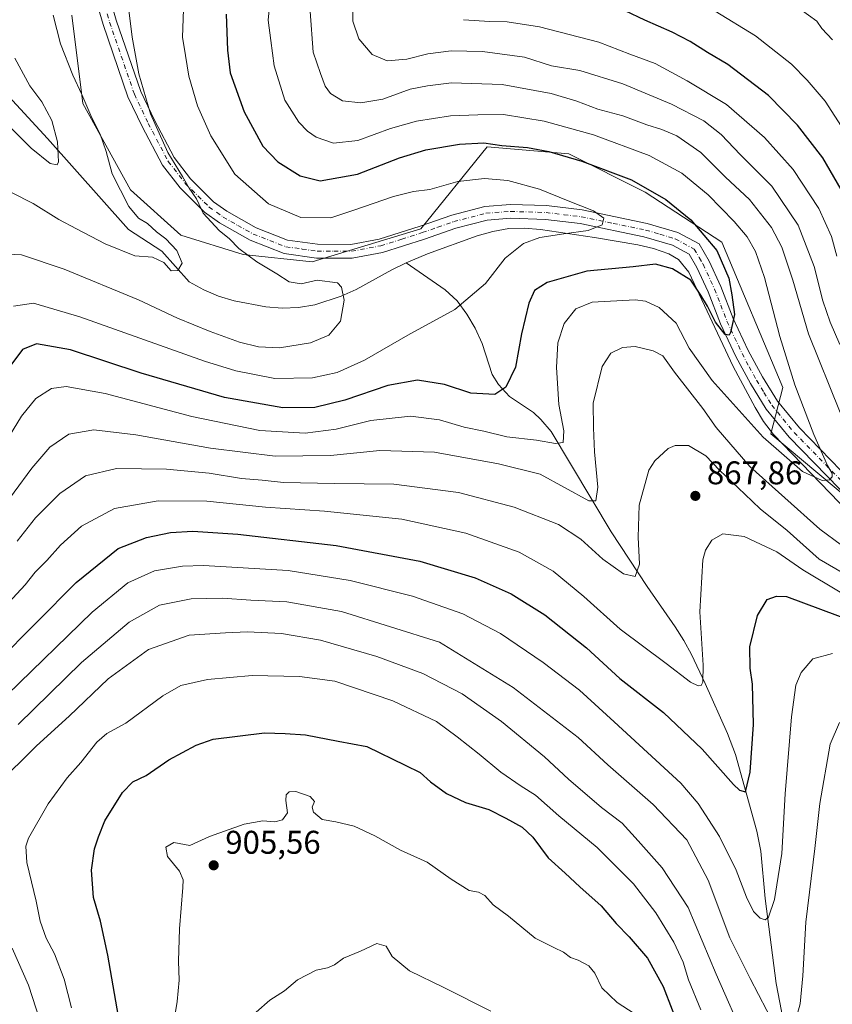
# Model space of a CAD drawing. Units: metres. Extents: x 569903 to 573337, y 4731099 to 4733448.
# Drawn here: x 570306 to 570554, y 4732090 to 4732391 of the extents above; entities that cross this region are included whole.
import ezdxf

# ---------------------------------------------------------------- set-up
doc = ezdxf.new("R2010")
doc.units = ezdxf.units.M
doc.header["$MEASUREMENT"] = 0
doc.linetypes.add('DGN Style 4', pattern=[2.638475, 1.318413, -0.659207, 0.001648, -0.659207])
for name, color, linetype, lineweight in [('Arbolado forestal CxS', 92, 'Continuous', 0), ('Corriente natural lineal', 142, 'Continuous', 13), ('Curva de nivel maestra', 30, 'Continuous', 30), ('Curva de nivel normal', 30, 'Continuous', 0), ('Pista no pavimentada Cxs', 111, 'Continuous', 0), ('Pista no pavimentada eje', 91, 'DGN Style 4', 0), ('Punto de cota en terreno', 7, 'Continuous', 0), ('Rótulo de punto de cota en terreno', 7, 'Continuous', 0)]:
    doc.layers.add(name, color=color, linetype=linetype, lineweight=lineweight)
doc.styles.add('Style-Arial', font='txt')

# ---------------------------------------------------------------- blocks, each defined once
blk = doc.blocks.new('*U4')
at = {"layer": 'Arbolado forestal CxS', "color": 92, "linetype": 'Continuous', "lineweight": 0}
blk.add_polyline3d([(570321.8621, 4732391.9399, 835.3929), (570325.1503, 4732364.8901, 833.9638), (570339.7765, 4732338.5619, 835.192), (570355.1345, 4732324.6663, 836.2622), (570374.1493, 4732318.8153, 839.3105), (570395.2311, 4732316.5915, 841.4544), (570428.4275, 4732326.6591, 841.9144), (570448.7467, 4732351.7243, 849.767), (570473.6123, 4732349.5301, 850.6596), (570497.0151, 4732337.8285, 848.7446), (570520.3681, 4732322.5299, 850.3388), (570539.0655, 4732278.1447, 852.5839), (570535.3781, 4732264.0727, 853.9656), (570574.0609, 4732231.7061, 857.6078)], dxfattribs=at)
blk = doc.blocks.new('5PATER')
at = {"layer": 'Punto de cota en terreno', "linetype": 'Continuous', "lineweight": 0}
h = blk.add_hatch(color=51, dxfattribs=at)
edge = h.paths.add_edge_path()
edge.add_ellipse((0, 0), major_axis=(-0.11, -0.111), ratio=0.999422, start_angle=0, end_angle=360)

msp = doc.modelspace()

# ---------------------------------------------------------------- linework, layer by layer
at = {"layer": 'Arbolado forestal CxS', "color": 92, "linetype": 'Continuous', "lineweight": 0}
for points in [[(570574.0609, 4732231.7061, 857.6078), (570535.3781, 4732264.0727, 853.9656), (570539.0655, 4732278.1447, 852.5839), (570520.3681, 4732322.5299, 850.3388), (570497.0151, 4732337.8285, 848.7446), (570473.6123, 4732349.5301, 850.6596), (570448.7467, 4732351.7243, 849.767), (570428.4275, 4732326.6591, 841.9144), (570395.2311, 4732316.5915, 841.4544), (570374.1493, 4732318.8153, 839.3105), (570355.1345, 4732324.6663, 836.2622), (570339.7765, 4732338.5619, 835.192), (570325.1503, 4732364.8901, 833.9638), (570321.8621, 4732391.9399, 835.3929)], [(570321.8621, 4732391.9399, 835.3929), (570325.1503, 4732364.8901, 833.9638), (570339.7765, 4732338.5619, 835.192), (570355.1345, 4732324.6663, 836.2622), (570374.1493, 4732318.8153, 839.3105), (570395.2311, 4732316.5915, 841.4544), (570428.4275, 4732326.6591, 841.9144), (570448.7467, 4732351.7243, 849.767), (570473.6123, 4732349.5301, 850.6596), (570497.0151, 4732337.8285, 848.7446), (570520.3681, 4732322.5299, 850.3388), (570539.0655, 4732278.1447, 852.5839), (570535.3781, 4732264.0727, 853.9656), (570574.0609, 4732231.7061, 857.6078)], [(570321.8621, 4732391.9399, 835.3929), (570325.1503, 4732364.8901, 833.9638), (570339.7765, 4732338.5619, 835.192), (570355.1345, 4732324.6663, 836.2622), (570374.1493, 4732318.8153, 839.3105), (570395.2311, 4732316.5915, 841.4544), (570428.4275, 4732326.6591, 841.9144), (570448.7467, 4732351.7243, 849.767), (570473.6123, 4732349.5301, 850.6596), (570497.0151, 4732337.8285, 848.7446), (570520.3681, 4732322.5299, 850.3388), (570539.0655, 4732278.1447, 852.5839), (570535.3781, 4732264.0727, 853.9656), (570574.0609, 4732231.7061, 857.6078)]]:
    msp.add_polyline3d(points, dxfattribs=at)
at = {"layer": 'Corriente natural lineal', "color": 142, "linetype": 'Continuous', "lineweight": 13}
for points in [[(570423.9301, 4732316.3001, 841.6863), (570419.6101, 4732314.1401, 841.4935), (570408.6501, 4732308.1401, 840.1371), (570404.1001, 4732306.1301, 839.4287), (570396.0201, 4732303.4601, 838.5365), (570391.0901, 4732302.6001, 838.0777), (570386.0701, 4732302.4501, 837.5791), (570381.0901, 4732302.8201, 837.0508), (570371.3701, 4732304.6201, 836.233), (570366.6101, 4732306.1201, 835.8592), (570362.1001, 4732308.0401, 835.5718), (570357.6851, 4732310.4801, 835.3279), (570349.2945, 4732319.8192, 834.2828), (570339.1201, 4732326.4001, 832.9254), (570314.4201, 4732354.2701, 829.239), (570302.6101, 4732367.0201, 827.9232), (570295.4701, 4732373.9401, 827.5343), (570287.4101, 4732380.8501, 826.4553), (570283.2201, 4732383.4601, 825.8878), (570280.9901, 4732384.3201, 825.5957), (570264.3701, 4732389.0801, 824.6241)], [(570562.0201, 4732237.0701, 856.635), (570536.1601, 4732263.8901, 853.7927), (570533.1001, 4732267.8201, 853.3667), (570530.5501, 4732272.1001, 852.9924), (570523.8301, 4732284.6001, 851.5641), (570510.3101, 4732313.4301, 848.9165), (570507.1501, 4732317.3201, 847.6985), (570504.2401, 4732319.0201, 847.545), (570499.5001, 4732320.5901, 846.921), (570494.6901, 4732321.7401, 846.2276), (570481.4601, 4732324.0301, 845.0449), (570464.9801, 4732326.4101, 843.6029), (570459.9901, 4732326.8201, 843.1729), (570455.3301, 4732326.7001, 842.8394), (570450.4401, 4732325.8501, 842.5783), (570445.6401, 4732324.4601, 842.3754), (570430.4501, 4732319.0001, 841.8392), (570423.9301, 4732316.3001, 841.6863)], [(570541.8186, 4732071.3182, 886.0404), (570537.0201, 4732096.2001, 882.7945), (570533.6301, 4732122.1101, 879.0772), (570532.3001, 4732136.6101, 877.1232), (570531.0801, 4732142.7201, 876.4847), (570524.5301, 4732166.1201, 873.2109), (570522.0901, 4732172.5201, 872.0434), (570515.2501, 4732187.7801, 869.7517), (570511.1401, 4732196.6801, 868.5395), (570508.7801, 4732200.9701, 867.927), (570506.1001, 4732205.1601, 867.2819), (570497.5401, 4732217.3901, 865.0632), (570486.6201, 4732234.1501, 862.105), (570468.2501, 4732264.7401, 853.3819), (570465.1301, 4732268.4601, 852.1364), (570462.8501, 4732270.5701, 851.4978), (570455.5401, 4732275.4701, 849.7446), (570452.1601, 4732279.0901, 848.6556), (570450.2501, 4732282.2001, 847.907), (570447.2101, 4732291.5901, 846.214), (570444.9901, 4732296.3401, 845.4943), (570442.5101, 4732300.5901, 844.6984), (570439.4901, 4732304.6701, 843.9282), (570435.9201, 4732308.0201, 843.3465), (570423.9301, 4732316.3001, 841.6863)]]:
    msp.add_polyline3d(points, dxfattribs=at)
at = {"layer": 'Curva de nivel maestra', "color": 30, "linetype": 'Continuous', "lineweight": 30, "flags": 128}
for points, elevation in [([(570368.98, 4732392.2201), (570369.41, 4732381.2201), (570370.18, 4732374.2401), (570374.52, 4732362.4001), (570380.19, 4732351.9201), (570384.75, 4732347.1501), (570391.58, 4732342.8001), (570397.64, 4732341.3501), (570409.14, 4732343.3601), (570421.88, 4732348.2801), (570430, 4732350.7401), (570440.23, 4732352.5001), (570447.66, 4732352.8901), (570453.17, 4732352.1001), (570461.07, 4732351.4601), (570467.53, 4732350.2601), (570477.6, 4732347.2901), (570492.77, 4732341.5701), (570503.31, 4732335.6401), (570510.94, 4732329.3601), (570518.89, 4732320.0701), (570522.55, 4732311.6301), (570523.49, 4732306.5301), (570524.24, 4732300.5001), (570523.06, 4732294.9401), (570522.6, 4732294.1401), (570521.45, 4732294.3701), (570518.42, 4732298.1401), (570516.02, 4732303.0701), (570514, 4732306.3801), (570510.88, 4732310.9201), (570505.33, 4732314.4501), (570500.16, 4732315.8201), (570493.29, 4732315.0801), (570479.12, 4732313.6801), (570467.05, 4732310.2801), (570463.18, 4732307.7901), (570461.42, 4732303.9901), (570459.24, 4732294.6201), (570457.34, 4732284.3601), (570454.42, 4732278.2801), (570451.06, 4732276.0601), (570443.7, 4732276.4501), (570435.63, 4732279.1101), (570427.41, 4732280.4601), (570418.4, 4732278.7901), (570405.26, 4732274.3101), (570396.04, 4732272.0901), (570386.28, 4732272.0301), (570368.44, 4732275.1001), (570342.98, 4732282.6201), (570321.44, 4732289.6601), (570311.05, 4732291.4901), (570306.77, 4732289.8201), (570302.9, 4732284.5901)], 850), ([(570556.82, 4732338.6801), (570551.27, 4732348.3301), (570543.5, 4732358.3401), (570534.68, 4732367.3401), (570522.19, 4732376.8501), (570515.97, 4732380.4801), (570510.74, 4732383.8901), (570505.22, 4732386.7401), (570496.83, 4732390.3201), (570490.83, 4732393.2501)], 875), ([(570298.84, 4732194.2101), (570323.16, 4732218.6201), (570335.96, 4732229.0701), (570344.67, 4732232.4201), (570351.96, 4732233.9001), (570358.83, 4732234.3501), (570372.53, 4732233.3601), (570402.53, 4732229.9101), (570428.13, 4732225.1901), (570445.06, 4732220.0501), (570456.02, 4732215.1701), (570466.28, 4732208.8201), (570479.01, 4732198.6601), (570489.28, 4732189.3601), (570502.56, 4732178.9401), (570514.34, 4732167.7201), (570523.94, 4732156.9901), (570525.77, 4732155.1901), (570527.65, 4732154.7001), (570529.03, 4732160.7001), (570530.1, 4732175.2801), (570529.77, 4732187.6301), (570529.01, 4732192.5201), (570528.97, 4732199.0101), (570531.32, 4732208.5801), (570534.2, 4732213.4401), (570537.06, 4732214.5101), (570540.17, 4732214.3601), (570560.92, 4732206.6301)], 875), ([(570336.08, 4732086.1501), (570332.8, 4732104.8801), (570330.56, 4732115.2001), (570328.46, 4732122.4201), (570327.88, 4732130.8401), (570328.75, 4732137.2901), (570330.02, 4732140.9801), (570331.93, 4732145.8701), (570337.27, 4732154.5301), (570340.49, 4732157.8001), (570344.49, 4732159.6701), (570351.49, 4732164.4801), (570359.8, 4732168.9901), (570365.01, 4732170.8301), (570380.66, 4732172.7301), (570387.01, 4732172.5201), (570393.24, 4732172.0901), (570403.2, 4732170.1701), (570411.95, 4732168.6101), (570423.64, 4732162.8901), (570428.25, 4732160.6301), (570431.43, 4732157.7601), (570436.26, 4732154.1701), (570442.07, 4732151.4601), (570449.17, 4732149.3401), (570454.42, 4732146.6401), (570459.43, 4732143.9401), (570462.68, 4732140.8601), (570467.33, 4732134.5501), (570472.5, 4732129.9101), (570477.06, 4732125.6701), (570483.54, 4732119.9201), (570488.12, 4732114.5001), (570492.1, 4732110.4901), (570497.66, 4732103.8901), (570502.47, 4732095.2401), (570507.95, 4732081.0301)], 900)]:
    msp.add_lwpolyline(points, dxfattribs=dict(at, elevation=elevation))
at = {"layer": 'Curva de nivel normal', "color": 30, "linetype": 'Continuous', "lineweight": 0, "flags": 128}
for points, elevation in [([(570382.52, 4732397.8901), (570381.76, 4732390.3201), (570382.6, 4732384.1201), (570383.67, 4732376.3901), (570386.92, 4732365.9401), (570391.19, 4732359.1801), (570393.77, 4732356.5201), (570396.48, 4732354.6201), (570401.73, 4732352.7801), (570409.16, 4732353.6301), (570419.16, 4732357.3101), (570427.16, 4732359.5301), (570437.49, 4732361.1101), (570445.87, 4732361.4201), (570453.65, 4732361.6001), (570466.13, 4732359.5301), (570481.15, 4732355.3201), (570498.17, 4732349.0001), (570508.16, 4732343.6701), (570516.18, 4732337.0601), (570524.15, 4732328.9201), (570528.11, 4732324.1801), (570530.68, 4732319.7501), (570533.47, 4732311.7501), (570538.06, 4732293.7701), (570542.64, 4732279.0101), (570548.47, 4732263.8401), (570552.68, 4732254.4001), (570554.1, 4732251.9801), (570554.07, 4732250.8901), (570553.25, 4732249.9501), (570551.02, 4732249.7501), (570545.08, 4732252.5401), (570533, 4732262.9901), (570517.48, 4732280.3801), (570510.45, 4732290.1701), (570506.48, 4732297.8701), (570501.28, 4732302.6701), (570497.11, 4732304.5601), (570493.89, 4732305.0001), (570480.8, 4732304.2201), (570475.78, 4732302.2201), (570472.27, 4732297.7001), (570470.32, 4732291.8201), (570469.92, 4732284.3201), (570470.6, 4732272.9901), (570472.08, 4732264.9701), (570471.88, 4732261.4401), (570469.56, 4732261.0701), (570463.74, 4732262.1201), (570454.76, 4732263.1601), (570447.65, 4732264.8301), (570441.7, 4732266.0601), (570434.16, 4732268.3401), (570425.25, 4732269.4401), (570413.18, 4732268.1101), (570402.58, 4732265.4601), (570393.15, 4732264.2001), (570379.24, 4732265.1001), (570358.45, 4732269.2901), (570331.99, 4732276.3701), (570320.05, 4732278.5401), (570315.64, 4732277.8701), (570310.83, 4732274.8801), (570306.49, 4732269.4901), (570296.16, 4732252.7201)], 855), ([(570556.39, 4732291.3001), (570553.44, 4732298.1501), (570551.25, 4732304.6801), (570548.57, 4732315.1001), (570543.66, 4732327.7301), (570535.65, 4732339.6401), (570526.05, 4732349.2201), (570520.16, 4732355.4101), (570514.84, 4732359.6401), (570505, 4732364.7101), (570490.14, 4732370.9101), (570477.06, 4732374.9601), (570468.35, 4732376.3701), (570460.13, 4732379.0601), (570447.28, 4732380.8001), (570437.72, 4732380.9801), (570430.62, 4732380.0701), (570424.17, 4732378.4601), (570418.2, 4732377.9901), (570413.53, 4732379.9301), (570409.46, 4732384.6401), (570407.63, 4732390.0201), (570407.67, 4732398.5301)], 865), ([(570355.99, 4732396.5601), (570355.65, 4732385.2201), (570356.53, 4732379.5601), (570357.56, 4732373.2201), (570360.2, 4732364.1901), (570364.29, 4732355.0201), (570371.65, 4732343.3701), (570381.9, 4732334.2501), (570391.83, 4732330.1401), (570400.94, 4732330.0101), (570408.02, 4732332.3301), (570420.13, 4732336.5401), (570426.18, 4732338.0201), (570431.18, 4732338.6301), (570439.73, 4732341.1301), (570447.91, 4732341.9801), (570455.04, 4732341.4401), (570464.68, 4732338.7501), (570473.47, 4732335.2001), (570481.22, 4732332.1801), (570484.31, 4732329.9101), (570483.88, 4732327.8801), (570479.57, 4732326.0901), (570472.16, 4732325.1401), (570464.83, 4732323.9701), (570459.83, 4732322.1601), (570454.25, 4732317.6401), (570448.15, 4732309.9601), (570438.82, 4732301.9701), (570424.47, 4732294.2001), (570411.26, 4732286.5401), (570402.91, 4732282.7601), (570395.34, 4732281.1001), (570383.79, 4732280.9601), (570371.89, 4732283.2801), (570362.36, 4732286.2001), (570324.31, 4732299.7401), (570310.15, 4732303.9001), (570303.96, 4732303.0101)], 845), ([(570339.2, 4732393.4401), (570340.25, 4732385.1301), (570342.34, 4732373.9601), (570345.87, 4732361.7701), (570351.15, 4732350.0001), (570355.6, 4732342.6701), (570357.67, 4732339.0701), (570359.89, 4732335.8101), (570361.98, 4732331.4601), (570366.85, 4732326.1001), (570370.01, 4732323.5801), (570372.82, 4732320.6601), (570378.3, 4732316.5401), (570384.4, 4732312.9101), (570388.22, 4732310.4201), (570391.84, 4732309.8401), (570396.75, 4732310.9601), (570403.03, 4732310.1101), (570404.23, 4732308.7901), (570405.03, 4732304.9001), (570403.9, 4732298.4201), (570400.34, 4732294.1901), (570394.78, 4732291.7901), (570385.29, 4732290.3401), (570378.87, 4732290.5901), (570373.06, 4732291.9901), (570364.04, 4732295.2601), (570354.14, 4732299.4001), (570342.21, 4732304.9301), (570319.44, 4732314.3701), (570306.49, 4732318.7301), (570298.14, 4732319.1101)], 840), ([(570316.14, 4732391.8701), (570318.38, 4732383.1201), (570322.13, 4732373.5301), (570324.93, 4732367.6601), (570327.9, 4732360.5501), (570330.52, 4732355.6001), (570332.31, 4732350.2901), (570334.11, 4732343.4401), (570339.27, 4732333.4401), (570342.17, 4732329.9501), (570344.89, 4732328.3201), (570347.66, 4732325.7201), (570350.56, 4732323.6201), (570353.94, 4732320.0001), (570355.51, 4732316.1901), (570354.16, 4732313.9401), (570352.16, 4732313.8401), (570349.92, 4732316.3201), (570346.5, 4732318.0001), (570341.06, 4732318.4501), (570332.04, 4732322.0201), (570323.26, 4732326.6701), (570317.83, 4732329.4801), (570310.03, 4732334.4201), (570303.37, 4732337.7601)], 835), ([(570556.56, 4732270.6101), (570546.86, 4732294.5501), (570542.07, 4732310.9301), (570538.74, 4732321.0801), (570535.59, 4732327.0301), (570528.84, 4732335.5901), (570521.54, 4732342.4301), (570514.02, 4732349.9701), (570506.64, 4732355.0301), (570502.11, 4732357.0001), (570497.47, 4732358.3601), (570490.16, 4732361.1801), (570482.49, 4732363.1601), (570476.14, 4732365.6201), (570468.29, 4732368.0001), (570453.29, 4732370.6901), (570437.82, 4732371.2601), (570430.44, 4732370.3301), (570425.16, 4732369.2501), (570416.83, 4732366.2201), (570410.16, 4732365.1301), (570404.53, 4732365.6901), (570400.82, 4732367.9301), (570399.26, 4732370.2601), (570397.78, 4732374.0601), (570395.51, 4732380.5601), (570394.67, 4732393.0601)], 860), ([(570561.78, 4732350.4201), (570551.91, 4732365.6401), (570546.45, 4732372.0001), (570541.71, 4732376.9201), (570530.7, 4732385.5601), (570518.4, 4732393.1601)], 880), ([(570544.3, 4732393.7601), (570549.38, 4732390.0501), (570550.95, 4732387.8601), (570554.22, 4732384.3201)], 885), ([(570441.49, 4732390.5101), (570449.49, 4732389.9501), (570454.83, 4732389.8601), (570464.73, 4732388.3001), (570482.77, 4732383.6701), (570492.32, 4732379.9701), (570500.03, 4732377.1801), (570509.8, 4732371.8301), (570521.8, 4732364.6601), (570533.47, 4732354.5201), (570542.19, 4732344.7701), (570550.01, 4732332.8801), (570553.85, 4732324.3001), (570555.48, 4732318.3401)], 870), ([(570304.37, 4732378.7201), (570309.03, 4732370.3401), (570312.66, 4732365.4001), (570315.74, 4732359.7201), (570317.49, 4732353.2101), (570317.75, 4732347.1101), (570317.3, 4732346.2301), (570315.24, 4732346.6301), (570309.43, 4732351.2901), (570302.5, 4732358.2501)], 830), ([(570298.66, 4732238.8901), (570309.57, 4732253.5601), (570315.13, 4732259.9801), (570320.94, 4732263.9001), (570328.54, 4732265.2601), (570341.39, 4732263.7801), (570364.14, 4732259.6901), (570383.91, 4732257.2701), (570400.84, 4732257.3801), (570415.89, 4732258.9401), (570432.66, 4732258.4601), (570452.18, 4732254.8801), (570464.93, 4732251.7301), (570479.77, 4732243.5901), (570481.94, 4732243.5801), (570482.46, 4732247.7501), (570481.48, 4732258.5501), (570481.21, 4732265.8801), (570481.05, 4732273.3601), (570483.83, 4732284.5801), (570486.49, 4732288.6301), (570490.02, 4732290.4001), (570493.93, 4732290.6901), (570499.41, 4732289.4401), (570502.38, 4732287.8301), (570505.9, 4732282.9001), (570514.6, 4732271.7901), (570518.69, 4732266.0001), (570528.94, 4732254.0701), (570550.31, 4732234.9801), (570556.96, 4732230.0801)], 860), ([(570305.14, 4732231.3001), (570310.73, 4732238.3501), (570318.11, 4732245.8001), (570326, 4732251.1701), (570335.51, 4732253.4401), (570350.78, 4732253.2701), (570363.78, 4732252.0401), (570373.66, 4732250.4301), (570379.92, 4732249.8501), (570386.51, 4732249.2201), (570402.06, 4732248.9001), (570420.19, 4732248.7201), (570439.91, 4732246.1301), (570456.91, 4732241.6401), (570470.46, 4732236.3501), (570477.27, 4732231.9001), (570484.08, 4732225.7801), (570490.4, 4732221.3401), (570493.89, 4732220.5201), (570495.25, 4732224.2801), (570494.85, 4732232.4801), (570495.18, 4732242.3001), (570498.13, 4732252.9801), (570499.89, 4732255.7801), (570504.04, 4732259.5201), (570506.13, 4732260.4601), (570510.16, 4732260.5001), (570515.52, 4732257.3001), (570519.68, 4732252.9301), (570527.43, 4732245.6701), (570532.15, 4732241.1901), (570540.3, 4732234.5401), (570550.08, 4732225.7801), (570562.21, 4732218.7801)], 865), ([(570556.56, 4732215.6501), (570545.17, 4732222.5101), (570537.18, 4732228.0401), (570527.17, 4732232.7201), (570520.7, 4732233.4601), (570517.31, 4732231.5301), (570515.35, 4732228.5101), (570514.56, 4732225.5501), (570513.71, 4732209.6901), (570514.66, 4732193.4401), (570514.63, 4732188.2201), (570514.1, 4732187.2001), (570513.16, 4732187.0701), (570510.85, 4732188.2301), (570503.38, 4732193.9001), (570489.32, 4732204.3801), (570478.26, 4732214.4201), (570468.87, 4732222.0901), (570458.51, 4732227.9401), (570442.14, 4732233.7401), (570422.64, 4732237.9601), (570399, 4732240.4401), (570380.97, 4732241.7001), (570363.07, 4732243.5001), (570348.15, 4732243.5501), (570334.82, 4732241.2401), (570324.8, 4732235.8901), (570318.4, 4732230.0801), (570314.16, 4732225.3501), (570310.6, 4732221.8501), (570307.55, 4732217.9601), (570299.9, 4732209.6501)], 870), ([(570302.09, 4732184.3701), (570328.02, 4732209.6201), (570338.94, 4732218.5001), (570347.07, 4732222.2001), (570355.6, 4732223.6601), (570362.05, 4732223.8701), (570387.95, 4732222.3401), (570406.88, 4732219.2701), (570425.9, 4732214.4701), (570441.25, 4732209.0601), (570452.8, 4732203.0401), (570465.86, 4732194.2501), (570476.86, 4732185.7201), (570487.48, 4732176.1401), (570507.88, 4732157.3301), (570513.11, 4732151.1901), (570519.7, 4732141.1001), (570524.81, 4732130.7801), (570527.89, 4732122.6001), (570530.09, 4732118.1401), (570532.08, 4732116.1201), (570533.6, 4732115.5901), (570534.66, 4732116.4701), (570536.48, 4732121.8801), (570538.76, 4732135.8801), (570539.78, 4732154.1601), (570541.64, 4732177.6701), (570543, 4732187.3301), (570544.58, 4732191.2101), (570548.19, 4732195.3101), (570554.18, 4732196.9701)], 880), ([(570536.71, 4732083.0401), (570529.01, 4732097.7101), (570522.83, 4732110.1201), (570516.18, 4732127.7201), (570509.67, 4732140.0501), (570499.43, 4732150.8101), (570485.57, 4732162.9601), (570476.54, 4732171.2701), (570456.65, 4732186.5501), (570434.16, 4732200.4501), (570404.16, 4732209.8401), (570387.49, 4732212.7001), (570376.51, 4732213.2701), (570367.9, 4732213.8201), (570358.24, 4732213.6601), (570348.57, 4732211.6801), (570339.36, 4732206.5801), (570324.82, 4732194.2101), (570305.4, 4732175.2401)], 885), ([(570527.71, 4732078.5001), (570518.68, 4732099.0801), (570510.06, 4732119.4201), (570502.21, 4732131.5601), (570494.85, 4732139.7401), (570489.96, 4732145.1201), (570483.66, 4732149.9701), (570473.58, 4732158.6101), (570466.23, 4732165.3901), (570453.04, 4732176.1901), (570441.1, 4732184.6801), (570429.1, 4732190.8201), (570415.02, 4732196.0601), (570397.83, 4732201.0501), (570385.83, 4732203.0801), (570375.49, 4732203.5501), (570368.73, 4732203.2701), (570357.64, 4732202.5701), (570345.29, 4732198.1901), (570332.93, 4732189.2101), (570320.97, 4732177.8301), (570311.03, 4732168.8201), (570298.73, 4732156.6701)], 890), ([(570514, 4732088.2001), (570510.19, 4732097.3301), (570508.62, 4732102.7401), (570505.69, 4732108.7901), (570500.21, 4732117.7501), (570493.36, 4732126.6501), (570482.32, 4732137.7701), (570470.63, 4732147.3901), (570463.48, 4732153.7001), (570459.11, 4732156.4401), (570452.9, 4732160.6801), (570446.29, 4732166.2401), (570439.57, 4732171.5201), (570433.22, 4732176.1701), (570419.92, 4732182.4701), (570402.18, 4732188.5101), (570391.35, 4732189.9301), (570376.96, 4732190.2201), (570363.27, 4732189.0201), (570355.09, 4732187.2001), (570349.6, 4732184.0801), (570338.28, 4732175.6601), (570332.54, 4732172.5401), (570329.49, 4732169.9201), (570324.6, 4732163.7201), (570320.36, 4732159.0401), (570314.56, 4732151.0801), (570308.61, 4732140.5601), (570307.75, 4732138.1101), (570308.04, 4732133.1001), (570310.91, 4732121.3001), (570312.19, 4732115.2401), (570313.98, 4732110.0401), (570316.5, 4732105.3001), (570319.45, 4732097.5701), (570321.7, 4732088.8101)], 895), ([(570556.35, 4732175.8901), (570553.53, 4732169.3001), (570550.33, 4732151.2101), (570548.82, 4732137.4201), (570546.05, 4732114.8901), (570545.16, 4732098.5301), (570544.28, 4732089.9701), (570542.4, 4732082.9301)], 885), ([(570493.61, 4732087.0101), (570488.37, 4732090.4201), (570483.76, 4732094.9101), (570481.58, 4732099.3301), (570479.72, 4732101.6301), (570476.49, 4732103.3601), (570474.14, 4732104.1601), (570472.04, 4732105.7601), (570469.03, 4732107.2401), (570463.39, 4732110.0601), (570455.23, 4732116.7701), (570450.52, 4732120.2401), (570447.96, 4732123.0801), (570446.04, 4732124.1001), (570443.21, 4732124.5701), (570437.66, 4732128.0401), (570430.38, 4732133.2801), (570422.19, 4732136.9401), (570414.34, 4732141.2601), (570408.11, 4732144.1901), (570402.45, 4732145.5901), (570398.26, 4732146.3201), (570395.6, 4732148.5201), (570395.22, 4732150.0401), (570395.95, 4732151.7601), (570394.59, 4732153.2801), (570390.25, 4732154.8001), (570388.21, 4732154.7701), (570387.28, 4732153.8501), (570387.22, 4732152.0901), (570387.74, 4732148.3501), (570386.19, 4732146.1301), (570383.83, 4732145.5601), (570380.16, 4732145.8301), (570374.49, 4732144.8401), (570363.83, 4732141.1001), (570357.86, 4732138.3801), (570352.95, 4732139.2401), (570350.5, 4732137.8201), (570351.05, 4732134.9701), (570354.75, 4732130.4901), (570355.81, 4732127.8801), (570355.78, 4732125.5501), (570354.74, 4732112.9001), (570354.43, 4732102.9701), (570354.62, 4732097.2301), (570354.03, 4732090.6901), (570353.29, 4732086.3501)], 905), ([(570303.62, 4732107.0101), (570308.6, 4732095.6501), (570313.17, 4732081.5401)], 890), ([(570449.83, 4732087.7301), (570435.49, 4732094.9301), (570424.96, 4732100.0601), (570419.68, 4732104.4201), (570417.86, 4732107.5801), (570414.99, 4732108.3801), (570410.03, 4732106.1001), (570404.79, 4732103.9201), (570402.02, 4732101.9201), (570399.95, 4732101.0201), (570396.45, 4732100.2401), (570390.81, 4732097.3301), (570386.79, 4732094.0001), (570382.32, 4732091.0801), (570378.13, 4732087.4201)], 910)]:
    msp.add_lwpolyline(points, dxfattribs=dict(at, elevation=elevation))
at = {"layer": 'Pista no pavimentada Cxs', "color": 111, "linetype": 'Continuous', "lineweight": 0}
for points in [[(570333.1901, 4732397.9401, 840.3848), (570335.3701, 4732390.3601, 843.4706), (570342.8801, 4732368.5801, 840.7098), (570347.0501, 4732359.8001, 841.0416), (570353.0401, 4732348.3801, 842.9514), (570358.0501, 4732341.9301, 842.6), (570365.1201, 4732334.9201, 843.3896), (570369.1801, 4732332.0201, 843.5916), (570378.1301, 4732326.9501, 846.535), (570387.7501, 4732323.2301, 846.7254), (570396.9101, 4732321.9201, 845.3076), (570407.0901, 4732321.8901, 851.153), (570415.6601, 4732323.5201, 844.5889), (570428.2201, 4732327.4801, 842.156), (570437.8601, 4732330.8601, 843.6579), (570447.9901, 4732333.4901, 854.6325), (570455.7801, 4732334.0801, 850.5477), (570466.8401, 4732333.7401, 848.6706), (570477.7501, 4732332.4001, 846.7952), (570497.6301, 4732328.3201, 851.6382), (570506.9701, 4732325.5301, 849.9527), (570513.4601, 4732322.0501, 852.0952), (570516.5401, 4732316.8001, 855.3047), (570520.1101, 4732309.0601, 857.6399), (570523.9001, 4732299.2601, 858.2334), (570528.4401, 4732289.5301, 863.5638), (570532.7801, 4732281.4701, 863.2835), (570537.3701, 4732274.0601, 862.4152), (570544.0801, 4732265.8301, 858.3279), (570563.1001, 4732246.3801, 863.6343)], [(570333.1901, 4732397.9401, 840.3848), (570335.3701, 4732390.3601, 843.4706), (570342.8801, 4732368.5801, 840.7098), (570347.0501, 4732359.8001, 841.0416), (570353.0401, 4732348.3801, 842.9514), (570358.0501, 4732341.9301, 842.6), (570365.1201, 4732334.9201, 843.3896), (570369.1801, 4732332.0201, 843.5916), (570378.1301, 4732326.9501, 846.535), (570387.7501, 4732323.2301, 846.7254), (570396.9101, 4732321.9201, 845.3076), (570407.0901, 4732321.8901, 851.153), (570415.6601, 4732323.5201, 844.5889), (570428.2201, 4732327.4801, 842.156), (570437.8601, 4732330.8601, 843.6579), (570447.9901, 4732333.4901, 854.6325), (570455.7801, 4732334.0801, 850.5477), (570466.8401, 4732333.7401, 848.6706), (570477.7501, 4732332.4001, 846.7952), (570497.6301, 4732328.3201, 851.6382), (570506.9701, 4732325.5301, 849.9527), (570513.4601, 4732322.0501, 852.0952), (570516.5401, 4732316.8001, 855.3047), (570520.1101, 4732309.0601, 857.6399), (570523.9001, 4732299.2601, 858.2334), (570528.4401, 4732289.5301, 863.5638), (570532.7801, 4732281.4701, 863.2835), (570537.3701, 4732274.0601, 862.4152), (570544.0801, 4732265.8301, 858.3279), (570563.1001, 4732246.3801, 863.6343)], [(570560.1501, 4732243.3801, 865.057), (570540.9401, 4732263.0301, 855.2861), (570533.9301, 4732271.6101, 858.8367), (570529.1401, 4732279.3701, 863.2397), (570524.6801, 4732287.6401, 859.9461), (570520.0301, 4732297.6101, 855.2647), (570516.2301, 4732307.4201, 855.1884), (570512.8001, 4732314.8501, 857.1134), (570510.4301, 4732318.9001, 852.5957), (570505.3601, 4732321.6201, 849.1616), (570496.6001, 4732324.2301, 849.6859), (570477.0701, 4732328.2501, 847.2714), (570466.5201, 4732329.5401, 850.142), (570455.8701, 4732329.8601, 848.9143), (570448.6901, 4732329.3201, 853.2561), (570439.0901, 4732326.8301, 844.6039), (570429.5501, 4732323.4901, 842.367), (570416.6901, 4732319.4301, 842.5527), (570407.4801, 4732317.6801, 845.9811), (570396.6001, 4732317.7201, 844.2757), (570386.6801, 4732319.1301, 845.0108), (570376.3201, 4732323.1401, 845.2436), (570366.9101, 4732328.4601, 843.0789), (570362.4001, 4732331.6901, 841.9923), (570354.8901, 4732339.1401, 841.3097), (570349.4801, 4732346.1001, 841.8298), (570343.2801, 4732357.9201, 841.1274), (570338.9801, 4732366.9801, 841.2302), (570331.3601, 4732389.0901, 841.5298), (570329.0501, 4732397.1101, 841.8833)], [(570560.1501, 4732243.3801, 865.057), (570540.9401, 4732263.0301, 855.2861), (570533.9301, 4732271.6101, 858.8367), (570529.1401, 4732279.3701, 863.2397), (570524.6801, 4732287.6401, 859.9461), (570520.0301, 4732297.6101, 855.2647), (570516.2301, 4732307.4201, 855.1884), (570512.8001, 4732314.8501, 857.1134), (570510.4301, 4732318.9001, 852.5957), (570505.3601, 4732321.6201, 849.1616), (570496.6001, 4732324.2301, 849.6859), (570477.0701, 4732328.2501, 847.2714), (570466.5201, 4732329.5401, 850.142), (570455.8701, 4732329.8601, 848.9143), (570448.6901, 4732329.3201, 853.2561), (570439.0901, 4732326.8301, 844.6039), (570429.5501, 4732323.4901, 842.367), (570416.6901, 4732319.4301, 842.5527), (570407.4801, 4732317.6801, 845.9811), (570396.6001, 4732317.7201, 844.2757), (570386.6801, 4732319.1301, 845.0108), (570376.3201, 4732323.1401, 845.2436), (570366.9101, 4732328.4601, 843.0789), (570362.4001, 4732331.6901, 841.9923), (570354.8901, 4732339.1401, 841.3097), (570349.4801, 4732346.1001, 841.8298), (570343.2801, 4732357.9201, 841.1274), (570338.9801, 4732366.9801, 841.2302), (570331.3601, 4732389.0901, 841.5298), (570329.0501, 4732397.1101, 841.8833)]]:
    msp.add_polyline3d(points, dxfattribs=at)
at = {"layer": 'Pista no pavimentada eje', "color": 91, "linetype": 'DGN Style 4', "lineweight": 0}
msp.add_polyline3d([(570331.1201, 4732397.5251, 840.7235), (570333.3651, 4732389.7251, 842.2102), (570340.9301, 4732367.7801, 840.5668), (570345.1651, 4732358.8601, 840.9697), (570351.2601, 4732347.2401, 842.0266), (570356.4701, 4732340.5351, 841.8042), (570363.7601, 4732333.3051, 842.3426), (570366.0151, 4732331.6901, 842.5455), (570368.0451, 4732330.2401, 843.0964), (570372.5201, 4732327.7051, 843.0675), (570377.2251, 4732325.0451, 845.5906), (570387.2151, 4732321.1801, 845.904), (570392.1751, 4732320.4751, 845.328), (570396.7551, 4732319.8201, 844.816), (570401.8451, 4732319.8051, 845.2877), (570407.2851, 4732319.7851, 848.6283), (570416.1751, 4732321.4751, 843.6714), (570422.6051, 4732323.5051, 841.8115), (570428.8851, 4732325.4851, 842.2222), (570433.6551, 4732327.1551, 842.1235), (570438.4751, 4732328.8451, 843.7771), (570448.3401, 4732331.4051, 854.1188), (570455.8251, 4732331.9701, 849.7443), (570461.3551, 4732331.8001, 845.7807), (570466.6801, 4732331.6401, 848.7922), (570472.1351, 4732330.9701, 851.1126), (570477.4101, 4732330.3251, 846.887), (570487.1751, 4732328.3151, 846.4802), (570497.1151, 4732326.2751, 850.4328), (570501.4951, 4732324.9701, 849.8469), (570506.1651, 4732323.5751, 848.9727), (570511.9451, 4732320.4751, 852.0967), (570513.4851, 4732317.8501, 854.2863), (570514.6701, 4732315.8251, 855.8999), (570518.1701, 4732308.2401, 855.5936), (570520.0651, 4732303.3401, 856.3022), (570521.9651, 4732298.4351, 856.6603), (570526.5601, 4732288.5851, 862.5137), (570528.7301, 4732284.5551, 863.7811), (570530.9601, 4732280.4201, 863.0673), (570533.2551, 4732276.7151, 860.9966), (570535.6501, 4732272.8351, 860.8885), (570539.1551, 4732268.5451, 856.8363), (570542.5101, 4732264.4301, 855.8477), (570561.6251, 4732244.8801, 863.8959)], dxfattribs=at)

# ---------------------------------------------------------------- block references
at = {"layer": 'Arbolado forestal CxS', "color": 92, "linetype": 'Continuous', "lineweight": 0}
msp.add_blockref('*U4', (0, 0), dxfattribs=at)
at = {"layer": 'Punto de cota en terreno', "color": 7, "linetype": 'Continuous', "lineweight": 0, "xscale": 10, "yscale": 10, "zscale": 10}
for p in [(570512.3, 4732245.1, 867.86), (570365.16, 4732132.29, 905.56)]:
    msp.add_blockref('5PATER', p, dxfattribs=at)

# ---------------------------------------------------------------- texts
at = {"layer": 'Rótulo de punto de cota en terreno', "color": 7, "linetype": 'Continuous', "lineweight": 0, "style": 'Style-Arial'}
for s, p in [('867,86', (570515.8278, 4732248.6278)), ('905,56', (570368.6878, 4732135.8178))]:
    msp.add_text(s, height=7, dxfattribs=at).set_placement(p)

doc.saveas('drawing.dxf')
